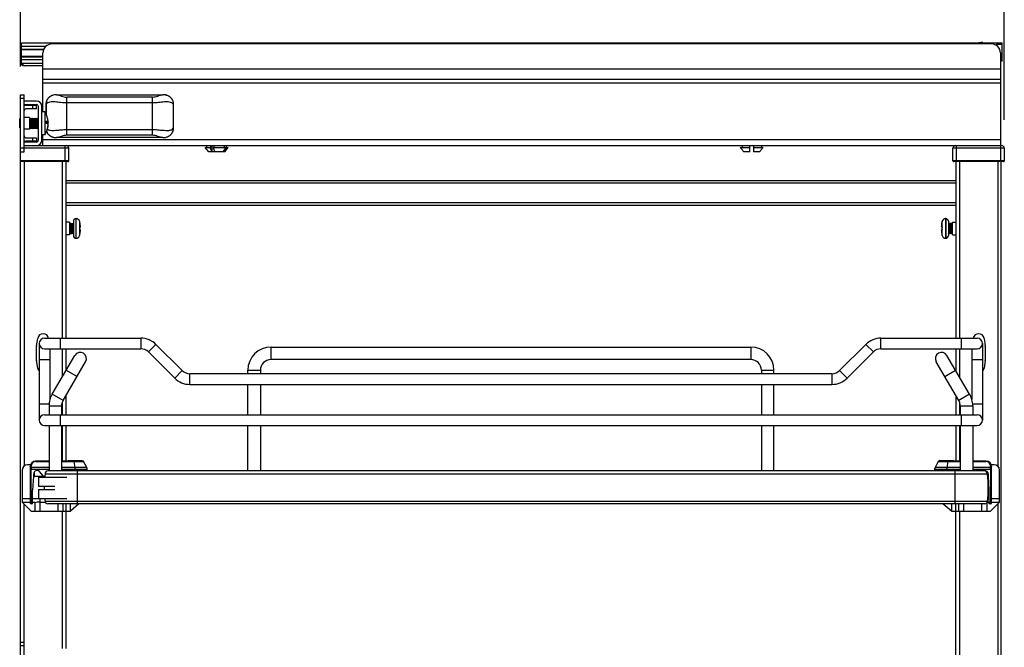
# Model space of a CAD drawing. Units: inches. Extents: x 0 to 17, y 0 to 11.
# Drawn here: x 6.9 to 9.1, y 7.5 to 8.9 of the extents above; entities that cross this region are included whole.
import ezdxf
from ezdxf.enums import TextEntityAlignment as Align

# ---------------------------------------------------------------- set-up
doc = ezdxf.new("R2010")
doc.units = ezdxf.units.IN
doc.header["$LTSCALE"] = 0.935
doc.header["$MEASUREMENT"] = 0
doc.layers.get('0').update_dxf_attribs({"linetype": 'CONTINUOUS'})
doc.styles.get("Standard").update_dxf_attribs({"font": 'BLUPRNT.TTF'})
doc.dimstyles.new('DIMSTYLE_1', dxfattribs={"dimtxt": 0.125, "dimasz": 0.1875, "dimexe": 0.125, "dimexo": 0.0625, "dimgap": 0.0625, "dimtad": 0, "dimtih": 1, "dimtoh": 1, "dimlfac": 10, "dimzin": 4, "dimdsep": 46, "dimtxsty": 'Standard', "dimblk": 'CLOSED', "dimblk1": 'CLOSED', "dimblk2": 'CLOSED', "dimcen": 0.09, "dimadec": 0, "dimazin": 0, "dimtfac": 1, "dimtofl": 0, "dimtmove": 0, "dimatfit": 3, "dimldrblk": 'CLOSED', "dimfxl": 0, "dimtolj": 1, "dimtzin": 4, "dimarcsym": 0})

# ---------------------------------------------------------------- blocks, each defined once
blk = doc.blocks.new('_CLOSED')
at = {"color": 0, "linetype": 'ByBlock'}
for p, q in [((0, 0), (-1, 0.167)), ((-1, 0.167), (-1, -0.167)), ((-1, -0.167), (0, 0)), ((-1, 0), (0, 0))]:
    blk.add_line(p, q, dxfattribs=at)
blk = doc.blocks.new('*D1')
at = {"color": 7, "linetype": 'Continuous'}
for p, q in [((6.9236, 8.8165), (6.9236, 9.5969)), ((9.0956, 8.6984), (9.0956, 9.5969)), ((6.9236, 9.4719), (7.5971, 9.4719)), ((9.0956, 9.4719), (8.4221, 9.4719))]:
    blk.add_line(p, q, dxfattribs=at)
at = {"color": 7, "linetype": 'Continuous', "xscale": 0.1875, "yscale": 0.1875, "zscale": 0.1875, "rotation": 180}
blk.add_blockref('_CLOSED', (6.9236, 9.4719), dxfattribs=at)
at = {"color": 7, "linetype": 'Continuous', "xscale": 0.1875, "yscale": 0.1875, "zscale": 0.1875}
blk.add_blockref('_CLOSED', (9.0956, 9.4719), dxfattribs=at)
at = {"color": 7, "linetype": 'Continuous'}
for s, p, p2 in [('21.72', (7.6596, 9.4094), (8.1596, 9.4094)), ('[', (7.6596, 9.2219), (7.7596, 9.2219)), (']', (8.2596, 9.2219), (8.3596, 9.2219)), ('551,7', (7.7596, 9.2219), (8.2596, 9.2219))]:
    blk.add_text(s, height=0.125, dxfattribs=at).set_placement(p, p2, align=Align.FIT)

msp = doc.modelspace()

# ---------------------------------------------------------------- linework, layer by layer
at = {"color": 7, "linetype": 'Continuous'}
for p, q in [((9.0476, 8.8703), (9.0393, 8.8689)), ((9.0476, 8.8689), (9.0476, 8.8703)), ((6.9238, 8.8256), (6.9238, 8.8571)), ((6.9255, 8.8571), (6.9238, 8.8571)), ((6.9255, 8.8493), (6.9238, 8.8493)), ((6.9255, 8.8241), (6.9255, 8.8689)), ((6.9255, 8.8689), (9.0909, 8.8689)), ((6.9255, 8.8611), (6.9795, 8.8611)), ((6.9255, 8.8551), (6.975, 8.8551)), ((6.9255, 8.8539), (6.9744, 8.8539)), ((9.0675, 8.8662), (6.9927, 8.8662)), ((9.0791, 8.8624), (9.0791, 8.8689)), ((9.0909, 8.865), (9.0791, 8.865)), ((9.0909, 8.8284), (9.0909, 8.8689)), ((6.9255, 8.8391), (6.973, 8.8391)), ((6.9255, 8.8379), (6.973, 8.8379)), ((6.9255, 8.8319), (6.973, 8.8319)), ((6.973, 8.7166), (6.973, 8.8465)), ((9.0872, 8.8465), (9.0872, 8.6418)), ((9.0909, 8.8323), (9.0872, 8.8323)), ((9.0909, 8.8284), (9.0872, 8.8284)), ((6.9255, 8.8241), (6.973, 8.8241)), ((6.9297, 8.818), (6.9297, 8.8242)), ((6.973, 8.8178), (6.9316, 8.8178)), ((9.0872, 8.8109), (6.973, 8.8109)), ((9.0872, 8.7875), (6.973, 8.7875)), ((9.0872, 8.7796), (6.973, 8.7796)), ((6.9236, 8.628), (6.9236, 8.754)), ((6.9236, 8.754), (6.9314, 8.754)), ((6.9314, 8.7461), (6.9236, 8.7461)), ((6.9314, 8.628), (6.9314, 8.754)), ((6.959, 8.7402), (6.9314, 8.7402)), ((6.996, 8.7532), (6.9958, 8.7531)), ((7.002, 8.754), (7.0018, 8.754)), ((7.0032, 8.754), (7.0018, 8.754)), ((7.0031, 8.754), (7.2381, 8.754)), ((7.0261, 8.6646), (7.0261, 8.7489)), ((7.2151, 8.7489), (7.0261, 8.7489)), ((7.2151, 8.6646), (7.2151, 8.7489)), ((7.2393, 8.754), (7.2381, 8.754)), ((7.2393, 8.754), (7.2393, 8.754)), ((7.2423, 8.7538), (7.2406, 8.7539)), ((7.2439, 8.7535), (7.2423, 8.7538)), ((7.2454, 8.7531), (7.2439, 8.7535)), ((7.2469, 8.7527), (7.2454, 8.7531)), ((6.9314, 8.7323), (6.959, 8.7323)), ((6.9354, 8.7308), (6.959, 8.7308)), ((6.959, 8.7229), (6.9354, 8.7229)), ((6.9511, 8.7229), (6.9511, 8.7308)), ((6.959, 8.7229), (6.959, 8.7308)), ((6.9629, 8.7284), (6.9629, 8.6536)), ((6.9708, 8.6536), (6.9708, 8.7284)), ((6.9797, 8.7326), (6.9797, 8.7121)), ((6.9797, 8.7326), (6.9799, 8.7326)), ((6.9799, 8.7326), (6.9799, 8.7118)), ((7.2151, 8.7361), (7.0261, 8.7361)), ((7.2614, 8.6809), (7.2614, 8.7326)), ((7.2615, 8.7326), (7.2614, 8.7326)), ((7.2615, 8.6809), (7.2615, 8.7326)), ((6.9218, 8.6807), (6.9218, 8.7013)), ((6.9218, 8.7013), (6.9236, 8.7013)), ((6.9433, 8.7036), (6.9314, 8.7036)), ((6.9433, 8.7036), (6.9433, 8.6784)), ((6.9433, 8.7018), (6.9441, 8.7014)), ((6.9441, 8.7014), (6.9463, 8.7026)), ((6.9441, 8.6806), (6.9441, 8.7014)), ((6.9463, 8.6794), (6.9463, 8.7026)), ((6.9463, 8.7026), (6.9465, 8.7026)), ((6.9465, 8.6794), (6.9465, 8.7026)), ((6.9465, 8.7026), (6.9487, 8.7014)), ((6.9487, 8.7014), (6.9509, 8.7026)), ((6.9487, 8.6806), (6.9487, 8.7014)), ((6.9509, 8.6794), (6.9509, 8.7026)), ((6.9509, 8.7026), (6.9511, 8.7026)), ((6.9511, 8.6794), (6.9511, 8.7026)), ((6.9511, 8.7026), (6.9534, 8.7014)), ((6.9534, 8.7014), (6.9556, 8.7026)), ((6.9534, 8.6806), (6.9534, 8.7014)), ((6.9556, 8.6794), (6.9556, 8.7026)), ((6.9556, 8.7026), (6.9558, 8.7026)), ((6.9558, 8.6794), (6.9558, 8.7026)), ((6.9558, 8.7026), (6.958, 8.7014)), ((6.958, 8.7014), (6.9603, 8.7026)), ((6.958, 8.6806), (6.958, 8.7014)), ((6.9603, 8.6794), (6.9603, 8.7026)), ((6.9603, 8.7026), (6.9604, 8.7026)), ((6.9604, 8.6794), (6.9604, 8.7026)), ((6.9604, 8.7026), (6.9627, 8.7014)), ((6.9627, 8.7014), (6.9629, 8.7015)), ((6.9627, 8.6806), (6.9627, 8.7014)), ((6.9771, 8.7166), (6.9708, 8.7166)), ((6.9771, 8.7166), (6.9771, 8.6654)), ((6.9835, 8.7017), (6.9836, 8.7015)), ((6.9836, 8.7015), (6.9836, 8.7014)), ((6.9218, 8.6807), (6.9236, 8.6807)), ((6.9433, 8.6784), (6.9314, 8.6784)), ((6.9433, 8.6802), (6.9441, 8.6806)), ((6.9441, 8.6806), (6.9463, 8.6794)), ((6.9463, 8.6794), (6.9465, 8.6794)), ((6.9465, 8.6794), (6.9487, 8.6806)), ((6.9487, 8.6806), (6.9509, 8.6794)), ((6.9509, 8.6794), (6.9511, 8.6794)), ((6.9511, 8.6794), (6.9534, 8.6806)), ((6.9534, 8.6806), (6.9556, 8.6794)), ((6.9556, 8.6794), (6.9558, 8.6794)), ((6.9558, 8.6794), (6.958, 8.6806)), ((6.958, 8.6806), (6.9603, 8.6794)), ((6.9603, 8.6794), (6.9604, 8.6794)), ((6.9604, 8.6794), (6.9627, 8.6806)), ((6.9627, 8.6806), (6.9629, 8.6805)), ((6.9783, 8.6936), (6.9846, 8.6936)), ((6.9783, 8.693), (6.9847, 8.693)), ((6.9836, 8.6806), (6.9835, 8.6809)), ((6.9836, 8.6804), (6.9836, 8.6806)), ((6.9847, 8.6943), (6.9846, 8.6948)), ((6.9846, 8.6943), (6.9847, 8.6943)), ((6.9847, 8.6906), (6.9846, 8.6906)), ((6.9847, 8.6884), (6.9846, 8.6884)), ((6.9847, 8.6877), (6.9846, 8.6877)), ((7.0042, 8.6758), (7.0084, 8.6762)), ((7.0261, 8.6774), (7.2151, 8.6774)), ((7.2615, 8.6809), (7.2614, 8.6809)), ((6.9354, 8.6591), (6.959, 8.6591)), ((6.9511, 8.6512), (6.9511, 8.6591)), ((6.959, 8.6591), (6.959, 8.6512)), ((6.9771, 8.6654), (6.9708, 8.6654)), ((6.973, 8.6418), (6.973, 8.6654)), ((9.0872, 8.6544), (6.973, 8.6544)), ((6.9943, 8.6608), (6.9958, 8.6603)), ((6.9958, 8.6603), (6.9973, 8.66)), ((6.9973, 8.66), (6.999, 8.6597)), ((6.999, 8.6597), (7.0003, 8.6596)), ((7.0019, 8.6595), (7.002, 8.6595)), ((7.002, 8.6595), (7.0031, 8.6595)), ((7.2381, 8.6595), (7.0031, 8.6595)), ((7.2151, 8.6646), (7.0261, 8.6646)), ((7.2381, 8.6595), (7.2394, 8.6595)), ((7.2393, 8.6595), (7.2394, 8.6595)), ((7.2419, 8.6597), (7.2423, 8.6597)), ((6.9232, 8.6063), (6.9232, 8.6418)), ((6.9232, 8.6418), (6.9236, 8.6418)), ((7.0303, 8.6359), (6.9232, 8.6359)), ((6.959, 8.6497), (6.9314, 8.6497)), ((6.9314, 8.6418), (9.0897, 8.6418)), ((6.959, 8.6512), (6.9354, 8.6512)), ((7.0224, 8.6063), (7.0224, 8.6418)), ((7.0303, 8.6083), (7.0303, 8.6359)), ((7.3391, 8.628), (7.3312, 8.6378)), ((7.3312, 8.6378), (7.3435, 8.6378)), ((7.3352, 8.6378), (7.3352, 8.6418)), ((7.3435, 8.6378), (7.3435, 8.6418)), ((7.3462, 8.6418), (7.3462, 8.628)), ((7.3486, 8.6378), (7.3774, 8.6378)), ((7.3505, 8.6418), (7.3505, 8.6378)), ((7.3724, 8.628), (7.3724, 8.6308)), ((7.3739, 8.6378), (7.3739, 8.6418)), ((7.3746, 8.628), (7.3824, 8.6378)), ((7.3775, 8.6418), (7.3775, 8.6378)), ((7.3775, 8.6378), (7.3824, 8.6378)), ((7.3785, 8.6378), (7.3785, 8.6418)), ((8.5127, 8.6378), (8.534, 8.6378)), ((8.5166, 8.6418), (8.5166, 8.6378)), ((8.534, 8.628), (8.534, 8.6418)), ((8.5419, 8.6418), (8.5419, 8.628)), ((8.5419, 8.6378), (8.5632, 8.6378)), ((8.5592, 8.6418), (8.5592, 8.6378)), ((8.9822, 8.6083), (8.9822, 8.6359)), ((9.0956, 8.6359), (8.9822, 8.6359)), ((8.9901, 8.6063), (8.9901, 8.6418)), ((9.0877, 8.6063), (9.0877, 8.6418)), ((9.0956, 8.6359), (9.0956, 8.6083)), ((6.9236, 8.628), (6.9314, 8.628)), ((7.3703, 8.628), (7.3391, 8.628)), ((7.3723, 8.628), (7.3705, 8.628)), ((7.3746, 8.628), (7.3724, 8.628)), ((8.534, 8.628), (8.5207, 8.628)), ((8.5552, 8.628), (8.5419, 8.628)), ((7.0303, 8.6083), (6.9232, 8.6083)), ((7.0283, 8.6063), (6.9232, 8.6063)), ((6.9236, 1.713), (6.9236, 8.6063)), ((6.9314, 8.6063), (6.9314, 7.934)), ((7.0157, 8.6063), (7.0157, 8.2166)), ((7.0236, 8.6063), (7.0236, 8.2166)), ((9.0956, 8.6083), (8.9822, 8.6083)), ((9.0936, 8.6063), (8.9842, 8.6063)), ((8.9889, 8.6063), (8.9889, 8.2166)), ((8.9968, 8.6063), (8.9968, 8.2166)), ((9.081, 8.6063), (9.081, 7.9341)), ((9.0889, 1.8936), (9.0889, 8.6063)), ((7.0236, 8.565), (8.9889, 8.565)), ((8.9889, 8.5591), (7.0236, 8.5591)), ((7.0236, 8.5158), (8.9889, 8.5158)), ((7.0236, 8.5099), (8.9889, 8.5099)), ((7.0462, 8.4371), (7.0462, 8.4804)), ((7.0462, 8.4804), (7.0464, 8.4804)), ((7.0464, 8.4371), (7.0464, 8.4804)), ((8.9661, 8.4804), (8.9661, 8.4371)), ((8.9662, 8.4804), (8.9661, 8.4804)), ((8.9662, 8.4804), (8.9662, 8.4371)), ((7.0314, 8.4725), (7.0236, 8.4725)), ((7.0314, 8.4725), (7.0314, 8.445)), ((7.0322, 8.4688), (7.0332, 8.4705)), ((7.0322, 8.4487), (7.0322, 8.4688)), ((7.0332, 8.4469), (7.0332, 8.4705)), ((7.0332, 8.4705), (7.0342, 8.4688)), ((7.0342, 8.4688), (7.0352, 8.4705)), ((7.0342, 8.4487), (7.0342, 8.4688)), ((7.0352, 8.4469), (7.0352, 8.4705)), ((7.0352, 8.4705), (7.0362, 8.4688)), ((7.0362, 8.4688), (7.0373, 8.4705)), ((7.0362, 8.4487), (7.0362, 8.4688)), ((7.0373, 8.4469), (7.0373, 8.4705)), ((7.0373, 8.4705), (7.0383, 8.4688)), ((7.0383, 8.4688), (7.0393, 8.4705)), ((7.0383, 8.4487), (7.0383, 8.4688)), ((7.0393, 8.4469), (7.0393, 8.4705)), ((7.0393, 8.4705), (7.0403, 8.4688)), ((7.0403, 8.4745), (7.0403, 8.443)), ((7.054, 8.4745), (7.054, 8.4429)), ((7.0545, 8.4726), (7.0544, 8.4726)), ((7.0545, 8.4615), (7.0559, 8.4618)), ((8.9566, 8.4618), (8.958, 8.4615)), ((8.958, 8.4722), (8.9579, 8.4722)), ((8.9585, 8.4429), (8.9585, 8.4745)), ((8.9722, 8.4745), (8.9722, 8.443)), ((8.9732, 8.4705), (8.9722, 8.4688)), ((8.9732, 8.4705), (8.9732, 8.4469)), ((8.9742, 8.4688), (8.9732, 8.4705)), ((8.9752, 8.4705), (8.9742, 8.4688)), ((8.9742, 8.4688), (8.9742, 8.4487)), ((8.9752, 8.4705), (8.9752, 8.4469)), ((8.9762, 8.4688), (8.9752, 8.4705)), ((8.9773, 8.4705), (8.9762, 8.4688)), ((8.9762, 8.4688), (8.9762, 8.4487)), ((8.9773, 8.4705), (8.9773, 8.4469)), ((8.9783, 8.4688), (8.9773, 8.4705)), ((8.9793, 8.4705), (8.9783, 8.4688)), ((8.9783, 8.4688), (8.9783, 8.4487)), ((8.9793, 8.4705), (8.9793, 8.4469)), ((8.9803, 8.4688), (8.9793, 8.4705)), ((8.9803, 8.4688), (8.9803, 8.4487)), ((8.981, 8.445), (8.981, 8.4725)), ((8.981, 8.4725), (8.9889, 8.4725)), ((7.0314, 8.4449), (7.0236, 8.4449)), ((7.0322, 8.4487), (7.0332, 8.4469)), ((7.0332, 8.4469), (7.0342, 8.4487)), ((7.0342, 8.4487), (7.0352, 8.4469)), ((7.0352, 8.4469), (7.0362, 8.4487)), ((7.0362, 8.4487), (7.0373, 8.4469)), ((7.0373, 8.4469), (7.0383, 8.4487)), ((7.0383, 8.4487), (7.0393, 8.4469)), ((7.0393, 8.4469), (7.0403, 8.4487)), ((7.0462, 8.4371), (7.0464, 8.4371)), ((7.0559, 8.4556), (7.0545, 8.4559)), ((7.0545, 8.4452), (7.0546, 8.4452)), ((8.958, 8.4559), (8.9566, 8.4556)), ((8.958, 8.4449), (8.958, 8.4449)), ((8.9662, 8.4371), (8.9661, 8.4371)), ((8.9732, 8.4469), (8.9722, 8.4487)), ((8.9742, 8.4487), (8.9732, 8.4469)), ((8.9752, 8.4469), (8.9742, 8.4487)), ((8.9762, 8.4487), (8.9752, 8.4469)), ((8.9773, 8.4469), (8.9762, 8.4487)), ((8.9783, 8.4487), (8.9773, 8.4469)), ((8.9793, 8.4469), (8.9783, 8.4487)), ((8.9803, 8.4487), (8.9793, 8.4469)), ((8.981, 8.4449), (8.9889, 8.4449)), ((6.9588, 8.168), (6.9588, 8.1983)), ((6.9589, 8.1995), (6.9615, 8.2161)), ((6.9649, 8.2048), (6.9649, 8.0355)), ((6.9767, 8.2166), (7.1893, 8.2166)), ((7.0122, 8.193), (7.0122, 8.2166)), ((7.1893, 8.2166), (7.1893, 8.193)), ((7.206, 8.186), (7.2227, 8.2027)), ((7.2807, 8.1448), (7.2227, 8.2027)), ((7.4767, 8.1693), (7.4767, 8.1969)), ((7.4767, 8.1969), (8.5358, 8.1969)), ((8.5358, 8.1969), (8.5358, 8.1693)), ((8.7898, 8.2027), (8.7318, 8.1448)), ((8.7898, 8.2027), (8.8065, 8.186)), ((8.8232, 8.193), (8.8232, 8.2166)), ((8.8232, 8.2166), (9.0358, 8.2166)), ((9.0004, 8.2166), (9.0004, 8.193)), ((9.0476, 8.2048), (9.0476, 8.0355)), ((9.051, 8.2161), (9.0536, 8.1995)), ((9.0537, 8.1983), (9.0537, 8.168)), ((6.9767, 8.193), (7.1893, 8.193)), ((6.9886, 8.193), (6.9886, 8.081)), ((6.9936, 8.0928), (7.0436, 8.1783)), ((7.0157, 8.193), (7.0157, 8.1306)), ((7.0236, 8.193), (7.0236, 8.1441)), ((7.206, 8.186), (7.264, 8.1281)), ((8.7485, 8.1281), (8.8065, 8.186)), ((8.8232, 8.193), (9.0358, 8.193)), ((9.0189, 8.0928), (8.9689, 8.1783)), ((8.9889, 8.193), (8.9889, 8.1441)), ((8.9968, 8.193), (8.9968, 8.1307)), ((9.024, 8.193), (9.024, 8.081)), ((6.9615, 8.1501), (6.9589, 8.1668)), ((6.9649, 8.1693), (6.9886, 8.1693)), ((7.0174, 8.0789), (7.0674, 8.1643)), ((8.5358, 8.1693), (7.4767, 8.1693)), ((8.9952, 8.0789), (8.9452, 8.1643)), ((9.024, 8.1693), (9.0476, 8.1693)), ((9.0536, 8.1668), (9.051, 8.1501)), ((7.0247, 8.146), (7.0485, 8.1321)), ((7.2807, 8.1448), (7.264, 8.1281)), ((7.2974, 8.1142), (7.2974, 8.1379)), ((8.7151, 8.1379), (7.2974, 8.1379)), ((7.4256, 8.1379), (7.4256, 8.1457)), ((7.4256, 8.1457), (7.4531, 8.1457)), ((7.4531, 8.1457), (7.4531, 8.1379)), ((8.5594, 8.1457), (8.5594, 8.1379)), ((8.5594, 8.1457), (8.587, 8.1457)), ((8.587, 8.1379), (8.587, 8.1457)), ((8.7151, 8.1379), (8.7151, 8.1142)), ((8.7485, 8.1281), (8.7318, 8.1448)), ((8.9641, 8.1321), (8.9878, 8.146)), ((7.2974, 8.1142), (8.7151, 8.1142)), ((7.4256, 8.0473), (7.4256, 8.1142)), ((7.4531, 8.1142), (7.4531, 8.0473)), ((8.5594, 8.1142), (8.5594, 8.0473)), ((8.587, 8.0473), (8.587, 8.1142)), ((7.0174, 8.0789), (6.9936, 8.0928)), ((7.0236, 8.0895), (7.0236, 8.0473)), ((8.9889, 8.0896), (8.9889, 8.0473)), ((9.0189, 8.0928), (8.9952, 8.0789)), ((6.9868, 8.0709), (6.9649, 8.0709)), ((6.9866, 8.067), (6.9866, 8.0473)), ((6.9866, 8.067), (7.0141, 8.067)), ((7.0141, 8.067), (7.0141, 8.0473)), ((7.0157, 8.0754), (7.0157, 8.0473)), ((8.9968, 8.0755), (8.9968, 8.0473)), ((8.9984, 8.067), (8.9984, 8.0473)), ((8.9984, 8.067), (9.026, 8.067)), ((9.0476, 8.0709), (9.0258, 8.0709)), ((9.026, 8.067), (9.026, 8.0473)), ((6.9767, 8.0473), (9.0358, 8.0473)), ((7.0122, 8.0237), (7.0122, 8.0473)), ((9.0004, 8.0473), (9.0004, 8.0237)), ((6.9767, 8.0237), (9.0358, 8.0237)), ((6.9866, 8.0237), (6.9866, 7.9232)), ((7.0141, 8.0237), (7.0141, 7.9232)), ((7.0157, 8.0237), (7.0157, 7.9449)), ((7.0236, 8.0237), (7.0236, 7.9449)), ((7.4256, 7.9232), (7.4256, 8.0237)), ((7.4531, 8.0237), (7.4531, 7.9232)), ((8.5594, 8.0237), (8.5594, 7.9232)), ((8.587, 7.9232), (8.587, 8.0237)), ((8.9889, 8.0237), (8.9889, 7.9449)), ((8.9968, 8.0237), (8.9968, 7.9449)), ((8.9984, 8.0237), (8.9984, 7.9232)), ((9.026, 8.0237), (9.026, 7.9232)), ((6.9393, 7.9371), (6.9455, 7.9371)), ((6.9866, 7.9449), (6.9567, 7.9449)), ((6.9572, 7.9439), (6.9866, 7.9439)), ((7.0613, 7.9449), (7.0141, 7.9449)), ((7.0141, 7.9439), (7.063, 7.9439)), ((7.0291, 7.9449), (7.0291, 7.9457)), ((7.0598, 7.9457), (7.0291, 7.9457)), ((7.0295, 7.9461), (7.0594, 7.9461)), ((7.0411, 7.9439), (7.0432, 7.9309)), ((7.0598, 7.9457), (7.0598, 7.9449)), ((7.0699, 7.9309), (7.063, 7.9439)), ((8.9495, 7.9439), (8.9426, 7.9309)), ((8.9495, 7.9439), (8.9984, 7.9439)), ((8.9984, 7.9449), (8.9513, 7.9449)), ((8.9527, 7.9457), (8.9527, 7.9449)), ((8.9527, 7.9457), (8.9834, 7.9457)), ((8.9531, 7.9461), (8.983, 7.9461)), ((8.9693, 7.9309), (8.9714, 7.9439)), ((8.9834, 7.9449), (8.9834, 7.9457)), ((9.0559, 7.9449), (9.026, 7.9449)), ((9.026, 7.9439), (9.0553, 7.9439)), ((9.067, 7.9371), (9.0732, 7.9371)), ((6.9275, 7.9252), (6.9275, 7.8544)), ((6.9449, 7.9331), (6.9449, 7.8524)), ((6.9449, 7.9272), (6.9866, 7.9272)), ((6.9474, 7.9309), (6.9474, 7.934)), ((6.9866, 7.9309), (6.9474, 7.9309)), ((6.9474, 7.9309), (6.9474, 7.9272)), ((6.9474, 7.8544), (6.9474, 7.9272)), ((6.9519, 7.9159), (6.9519, 7.9115)), ((6.9539, 7.9211), (6.9539, 7.9115)), ((6.9742, 7.9115), (6.9657, 7.9222)), ((6.9778, 7.9165), (6.9778, 7.916)), ((6.9778, 7.9165), (9.0584, 7.9165)), ((9.0584, 7.916), (6.9778, 7.916)), ((9.0517, 7.9232), (6.9845, 7.9232)), ((7.0699, 7.9309), (7.0141, 7.9309)), ((7.0141, 7.9272), (7.0708, 7.9272)), ((7.0432, 7.9309), (7.0435, 7.9272)), ((7.0435, 7.9272), (7.0435, 7.9232)), ((7.0496, 7.8507), (7.0496, 7.9232)), ((7.0708, 7.9232), (7.0708, 7.9272)), ((8.9417, 7.9272), (8.9417, 7.9232)), ((8.9417, 7.9272), (8.9984, 7.9272)), ((8.9984, 7.9309), (8.9426, 7.9309)), ((8.969, 7.9272), (8.9693, 7.9309)), ((8.969, 7.9232), (8.969, 7.9272)), ((8.9866, 7.9232), (8.9866, 7.8507)), ((9.0652, 7.9309), (9.026, 7.9309)), ((9.026, 7.9272), (9.0677, 7.9272)), ((9.0584, 7.916), (9.0584, 7.9165)), ((9.0586, 7.9136), (9.0586, 7.9211)), ((9.0606, 7.9115), (9.0606, 7.9159)), ((9.0651, 7.9272), (9.0652, 7.9309)), ((9.0651, 7.9272), (9.0651, 7.8544)), ((9.0652, 7.934), (9.0652, 7.9309)), ((9.0677, 7.8524), (9.0677, 7.9331)), ((9.085, 7.8544), (9.085, 7.9252)), ((6.9519, 7.9115), (6.9504, 7.881)), ((6.9519, 7.9115), (6.9773, 7.9115)), ((6.963, 7.9095), (6.963, 7.8898)), ((6.963, 7.9095), (7.026, 7.9095)), ((9.0589, 7.9115), (9.0606, 7.9115)), ((9.0622, 7.881), (9.0606, 7.9115)), ((6.9504, 7.8504), (6.9504, 7.881)), ((6.963, 7.8898), (6.9993, 7.8898)), ((6.963, 7.8819), (6.963, 7.8623)), ((6.963, 7.8819), (6.9993, 7.8819)), ((9.0622, 7.8504), (9.0622, 7.881)), ((6.9275, 7.8623), (6.9449, 7.8623)), ((6.9275, 7.8544), (6.9472, 7.8347)), ((6.9275, 7.8544), (6.9551, 7.8544)), ((6.9314, 6.7529), (6.9314, 7.8505)), ((6.9504, 7.8504), (6.9468, 7.8504)), ((6.9504, 7.8623), (7.026, 7.8623)), ((6.9551, 7.8544), (6.9551, 7.8347)), ((6.9661, 7.8544), (6.9669, 7.8544)), ((6.9669, 7.8347), (6.9669, 7.8623)), ((6.9669, 7.8544), (6.9782, 7.8544)), ((9.0584, 7.8558), (6.9778, 7.8558)), ((9.0525, 7.8507), (6.9836, 7.8507)), ((7.0063, 7.8507), (7.0063, 7.8347)), ((7.0181, 7.8347), (7.0181, 7.8507)), ((7.0236, 7.8507), (7.0236, 7.5308)), ((7.0524, 7.8507), (7.0338, 7.8347)), ((7.0338, 7.8347), (7.0338, 7.8507)), ((8.9787, 7.8347), (8.9601, 7.8507)), ((8.9787, 7.8507), (8.9787, 7.8347)), ((8.9889, 7.0355), (8.9889, 7.8507)), ((8.9945, 7.8507), (8.9945, 7.8347)), ((9.0063, 7.8347), (9.0063, 7.8507)), ((9.0456, 7.8507), (9.0456, 7.8347)), ((9.0575, 7.8347), (9.0575, 7.8534)), ((9.058, 7.8544), (9.085, 7.8544)), ((9.0591, 7.8623), (9.0622, 7.8623)), ((9.0657, 7.8504), (9.0622, 7.8504)), ((9.0653, 7.8347), (9.085, 7.8544)), ((9.0677, 7.8623), (9.085, 7.8623)), ((9.081, 7.8504), (9.081, 6.753)), ((6.9472, 7.8347), (7.0338, 7.8347)), ((7.0157, 7.8347), (7.0157, 7.5308)), ((8.9787, 7.8347), (9.0653, 7.8347)), ((8.9968, 7.8347), (8.9968, 7.0355)), ((6.9314, 7.5445), (6.9236, 7.5445)), ((6.9314, 7.5367), (6.9236, 7.5367))]:
    msp.add_line(p, q, dxfattribs=at)
for points in [[(6.9958, 8.7531), (6.9944, 8.7527), (6.993, 8.7522), (6.9916, 8.7516), (6.9903, 8.751), (6.9891, 8.7502), (6.988, 8.7494), (6.9869, 8.7486), (6.9859, 8.7476), (6.9849, 8.7467), (6.984, 8.7456), (6.9832, 8.7445), (6.9825, 8.7434), (6.9818, 8.7421), (6.9813, 8.7409), (6.9808, 8.7396), (6.9804, 8.7382), (6.9801, 8.7367), (6.9798, 8.7353), (6.9797, 8.7337), (6.9797, 8.7326)], [(7.2615, 8.7326), (7.2615, 8.7337), (7.2614, 8.7353), (7.2612, 8.7368), (7.2608, 8.7383), (7.2604, 8.7397), (7.2599, 8.741), (7.2593, 8.7423), (7.2587, 8.7435), (7.2579, 8.7446), (7.2571, 8.7457), (7.2562, 8.7468), (7.2553, 8.7477), (7.2543, 8.7486), (7.2532, 8.7495), (7.2521, 8.7503), (7.2509, 8.751), (7.2496, 8.7516), (7.2483, 8.7522), (7.2469, 8.7527)], [(7.2423, 8.6597), (7.2439, 8.66), (7.2454, 8.6603), (7.2469, 8.6608), (7.2483, 8.6613), (7.2496, 8.6619), (7.2509, 8.6625), (7.2521, 8.6632), (7.2532, 8.664), (7.2543, 8.6649), (7.2553, 8.6658), (7.2562, 8.6667), (7.2571, 8.6678), (7.2579, 8.6689), (7.2587, 8.67), (7.2593, 8.6712), (7.2599, 8.6725), (7.2604, 8.6738), (7.2608, 8.6752), (7.2612, 8.6766), (7.2614, 8.6782), (7.2615, 8.6797), (7.2615, 8.6809)], [(6.9811, 8.673), (6.9813, 8.6726), (6.9818, 8.6713), (6.9825, 8.6701), (6.9832, 8.669), (6.984, 8.6679), (6.9849, 8.6668), (6.9858, 8.6659), (6.9869, 8.6649), (6.9879, 8.6641), (6.9891, 8.6633), (6.9903, 8.6626), (6.9916, 8.6619), (6.9929, 8.6613), (6.9943, 8.6608)]]:
    msp.add_lwpolyline(points, dxfattribs=at)
for centre, radius, start, end in [((6.9927, 8.8465), 0.0197, 90, 180), ((9.0675, 8.8465), 0.0197, 0, 90), ((6.9316, 8.8256), 0.00787, 180, 270), ((6.959, 8.7284), 0.0118, 0, 90), ((7.0023, 8.7287), 0.0253, 105.5855, 106.8437), ((7.0024, 8.7284), 0.0256, 104.4628, 105.5858), ((7.2385, 8.725), 0.029, 85.7434, 88.3599), ((7.2385, 8.726), 0.028, 82.4545, 85.748), ((7.2386, 8.7266), 0.0274, 82.1784, 82.4429), ((7.2387, 8.7272), 0.0268, 79.0375, 82.1892), ((7.2388, 8.7279), 0.0261, 78.4527, 79.0263), ((7.2389, 8.7284), 0.0255, 75.9284, 78.4596), ((7.2391, 8.7291), 0.0248, 74.3772, 75.9235), ((7.2392, 8.7296), 0.0243, 72.9595, 74.3767), ((6.9354, 8.7189), 0.0118, 90, 109.4712), ((6.9354, 8.7189), 0.00394, 90, 180), ((6.959, 8.7284), 0.00394, 0, 90), ((6.9787, 8.7225), 0.00787, 136.5316, 180), ((6.9879, 8.7276), 0.00949, 143.5264, 148.0407), ((7.0043, 8.733), 0.0245, 179.348, 180.7833), ((7.2533, 8.7276), 0.00945, 31.9914, 36.4467), ((7.2357, 8.733), 0.0257, 359.2157, 0.5949), ((6.9382, 8.691), 0.0465, 13.2724, 33.3695), ((6.9383, 8.691), 0.0465, 32.0125, 33.3717), ((6.9389, 8.694), 0.0395, 356.6487, 3.3513), ((6.939, 8.6913), 0.0458, 12.7819, 13.1218), ((6.9382, 8.691), 0.0465, 12.5655, 12.9769), ((6.9389, 8.6913), 0.0458, 2.9031, 12.7738), ((6.9382, 8.691), 0.0466, 4.7166, 12.5603), ((6.9552, 8.6924), 0.0295, 4.7164, 8.7859), ((6.9382, 8.691), 0.0465, 326.6305, 346.8894), ((6.9389, 8.6913), 0.0458, 346.8855, 356.3602), ((6.9389, 8.6907), 0.0458, 347.6037, 357.098), ((6.9389, 8.6907), 0.0458, 347.2181, 347.5964), ((6.9382, 8.691), 0.0465, 346.9946, 347.3439), ((6.9382, 8.691), 0.0466, 347.4415, 355.2826), ((6.9671, 8.6929), 0.0176, 348.61, 353.8535), ((6.9553, 8.6896), 0.0294, 3.6171, 6.299), ((6.9553, 8.6924), 0.0294, 353.6986, 356.3829), ((6.9673, 8.6892), 0.0174, 352.0194, 355.2886), ((6.939, 8.6907), 0.0457, 2.8929, 3.6283), ((6.9674, 8.6928), 0.0173, 353.8666, 355.2922), ((6.9674, 8.6891), 0.0173, 4.7078, 6.1334), ((6.939, 8.6913), 0.0457, 356.3691, 357.1071), ((7.3023, 9.3433), 0.6707, 264.0597, 264.4175), ((7.2533, 8.6859), 0.00949, 323.5017, 328.0085), ((6.9354, 8.663), 0.00394, 180, 270), ((6.9354, 8.663), 0.0118, 250.5288, 270), ((6.959, 8.6536), 0.0118, 270, 360), ((6.959, 8.6536), 0.00394, 270, 360), ((6.9787, 8.6595), 0.00787, 199.9868, 221.8799), ((7.002, 8.6839), 0.0243, 253.3763, 253.9152), ((7.0021, 8.6844), 0.0249, 253.9228, 256.5084), ((7.0023, 8.6851), 0.0255, 256.5025, 257.736), ((7.0024, 8.6856), 0.0261, 257.7387, 259.6812), ((7.0025, 8.6863), 0.0268, 259.6805, 261.4525), ((7.0026, 8.6869), 0.0274, 261.4514, 262.915), ((7.0027, 8.6875), 0.028, 262.9174, 265.0459), ((7.0027, 8.6881), 0.0286, 265.0427, 266.2526), ((7.0028, 8.6886), 0.0291, 266.2552, 268.3616), ((7.2385, 8.6886), 0.0292, 271.886, 273.0166), ((7.2385, 8.6883), 0.0288, 273.0168, 274.0186), ((7.2385, 8.688), 0.0286, 274.0193, 274.581), ((7.2385, 8.6875), 0.028, 274.5753, 276.978), ((7.2386, 8.6868), 0.0273, 276.9807, 278.783), ((7.2387, 8.6863), 0.0268, 278.7855, 279.7848), ((7.0244, 8.6359), 0.00591, 0, 90), ((9.5753, 9.4735), 2.3849, 200.5124, 200.7651), ((9.5823, 9.4735), 2.3849, 200.5124, 200.7651), ((6.2994, 9.4069), 1.3243, 323.9719, 324.1213), ((5.4872, 9.9939), 2.3264, 324.1301, 324.344), ((5.8253, 9.7531), 1.9142, 324.0012, 324.3645), ((10.0213, 9.8578), 1.9402, 218.96, 219.3348), ((7.2654, 9.6855), 1.6679, 320.6532, 320.8749), ((6.7483, 10.1065), 2.3347, 320.8677, 321.0207), ((8.9881, 8.6359), 0.00591, 90, 180), ((9.0897, 8.6359), 0.00591, 0, 90), ((7.0283, 8.6083), 0.00197, 270, 360), ((8.9842, 8.6083), 0.00197, 180, 270), ((9.0936, 8.6083), 0.00197, 270, 360), ((7.0462, 8.4745), 0.00591, 90, 180), ((7.0464, 8.4725), 0.00787, 14.8851, 90), ((8.9661, 8.4725), 0.00787, 90, 165.1149), ((8.9662, 8.4745), 0.00591, 0, 90), ((6.9946, 8.4587), 0.0615, 13.0183, 14.8851), ((6.994, 8.4587), 0.0621, 2.8661, 12.9048), ((6.9921, 8.4587), 0.0624, 357.3977, 2.6023), ((9.0184, 8.4587), 0.062, 168.5117, 177.1428), ((9.0183, 8.4587), 0.0619, 167.4254, 168.5067), ((9.0179, 8.4587), 0.0615, 165.1149, 167.3265), ((9.0204, 8.4587), 0.0624, 177.3977, 182.6023), ((7.0462, 8.443), 0.00591, 180, 270), ((7.0464, 8.4449), 0.00787, 270, 345.1149), ((6.9946, 8.4587), 0.0615, 345.1149, 347.3265), ((6.9942, 8.4587), 0.0619, 347.4254, 348.5067), ((6.994, 8.4587), 0.062, 348.5117, 357.1428), ((9.0185, 8.4587), 0.0621, 182.8661, 192.9048), ((9.0179, 8.4587), 0.0615, 193.0183, 194.8851), ((8.9661, 8.4449), 0.00787, 194.8851, 270), ((8.9662, 8.443), 0.00591, 270, 0), ((6.9736, 8.2142), 0.0122, 8.9191, 171.0809), ((9.0389, 8.2142), 0.0122, 8.9191, 171.0809), ((6.9667, 8.1983), 0.00788, 171.0849, 179.996), ((6.9767, 8.2048), 0.0118, 90, 270), ((7.1893, 8.1693), 0.0472, 45, 90), ((7.4767, 8.1457), 0.0512, 90, 180), ((8.5358, 8.1457), 0.0512, 0, 90), ((8.8232, 8.1693), 0.0472, 90, 135), ((9.0358, 8.2048), 0.0118, 270, 90), ((9.0458, 8.1983), 0.00788, 0.004, 8.9151), ((7.0555, 8.1713), 0.0138, 329.6651, 149.6651), ((7.1893, 8.1693), 0.0236, 45, 90), ((8.8232, 8.1693), 0.0236, 90, 135), ((8.9571, 8.1713), 0.0138, 30.3349, 210.3349), ((6.9667, 8.168), 0.00788, 180.004, 188.9151), ((7.4767, 8.1457), 0.0236, 90, 180), ((8.5358, 8.1457), 0.0236, 0, 90), ((9.0458, 8.168), 0.00788, 351.0849, 359.996), ((6.9736, 8.152), 0.0122, 188.9191, 224.8758), ((7.2974, 8.1615), 0.0236, 225, 270), ((8.7151, 8.1615), 0.0236, 270, 315), ((9.0389, 8.152), 0.0122, 315.4571, 351.0809), ((7.2974, 8.1615), 0.0472, 225, 270), ((8.7151, 8.1615), 0.0472, 270, 315), ((7.0378, 8.067), 0.0512, 149.6651, 180), ((8.9748, 8.067), 0.0512, 0, 30.3349), ((7.0378, 8.067), 0.0236, 149.6651, 180), ((8.9748, 8.067), 0.0236, 0, 30.3349), ((6.9767, 8.0355), 0.0118, 90, 270), ((9.0358, 8.0355), 0.0118, 270, 90), ((6.9393, 7.9252), 0.0118, 90, 180), ((6.9567, 7.9331), 0.0118, 90, 180), ((6.9572, 7.934), 0.00984, 90, 180), ((7.0295, 7.9457), 0.000394, 90, 180), ((7.0594, 7.9457), 0.000394, 360, 90), ((7.0613, 7.943), 0.00197, 28, 90), ((8.9513, 7.943), 0.00197, 90, 152), ((8.9531, 7.9457), 0.000394, 90, 180), ((8.983, 7.9457), 0.000394, 360, 90), ((9.0553, 7.934), 0.00984, 0, 90), ((9.0559, 7.9331), 0.0118, 0, 90), ((9.0732, 7.9252), 0.0118, 0, 90), ((6.9609, 7.9155), 0.00893, 89.2927, 177.4928), ((6.9611, 7.9185), 0.00591, 38.3247, 90.8566), ((7.224, 7.8859), 0.248, 173.0254, 174.535), ((6.9845, 7.9165), 0.00669, 90, 180), ((7.063, 7.9272), 0.00787, 360, 28), ((8.9496, 7.9272), 0.00787, 152, 180), ((9.0515, 7.9185), 0.00591, 89.1434, 127.8483), ((9.0517, 7.9155), 0.00893, 2.5072, 90.7073), ((9.0517, 7.9165), 0.00669, 0, 90), ((8.8122, 7.8859), 0.248, 353.0254, 6.9746), ((7.224, 7.8859), 0.248, 179.0905, 180.9095), ((6.9468, 7.8524), 0.00197, 180.0014, 270.0007), ((7.224, 7.8859), 0.248, 185.465, 186.9746), ((6.9836, 7.8566), 0.00591, 188.4338, 270), ((9.0525, 7.8566), 0.00591, 270, 351.5662), ((9.0657, 7.8524), 0.00197, 269.9993, 359.9986)]:
    msp.add_arc(centre, radius, start, end, dxfattribs=at)
for centre, start_param, end_param in [((6.9669, 7.8153), 1.589431, 1.834234), ((9.0456, 7.8153), 1.307359, 1.311919)]:
    msp.add_ellipse(centre, major_axis=(0.0454, 0), ratio=0.862366, start_param=start_param, end_param=end_param, dxfattribs=at)
for points, knots in [([(6.9949, 8.7529), (6.9928, 8.7522), (6.9887, 8.7504), (6.9838, 8.7458), (6.9806, 8.7399), (6.9799, 8.7354), (6.9799, 8.7332)], [0, 0, 0, 0, 0.250039, 0.501143, 0.751505, 1, 1, 1, 1]), ([(7.0032, 8.754), (7.005, 8.754), (7.0087, 8.7532), (7.0142, 8.7512), (7.02, 8.7494), (7.0241, 8.7489), (7.0261, 8.7489)], [0, 0, 0, 0, 0.230126, 0.482273, 0.742196, 1, 1, 1, 1]), ([(7.2151, 8.7489), (7.2171, 8.7489), (7.2212, 8.7495), (7.227, 8.7512), (7.2325, 8.7532), (7.2363, 8.754), (7.2381, 8.754)], [0, 0, 0, 0, 0.257482, 0.518064, 0.770592, 1, 1, 1, 1]), ([(7.2614, 8.7332), (7.2613, 8.7354), (7.2607, 8.7398), (7.2575, 8.7458), (7.2525, 8.7503), (7.2485, 8.7522), (7.2464, 8.7529)], [0, 0, 0, 0, 0.248315, 0.498855, 0.749451, 1, 1, 1, 1]), ([(7.0261, 8.7361), (7.0216, 8.7361), (7.015, 8.7366), (7.0063, 8.7375), (7.0001, 8.7381), (6.9942, 8.7384), (6.9888, 8.738), (6.9838, 8.7366), (6.9812, 8.7345), (6.9803, 8.7332)], [0, 0, 0, 0, 0.284758, 0.422223, 0.554595, 0.679715, 0.795458, 0.901135, 1, 1, 1, 1]), ([(7.2609, 8.7332), (7.26, 8.7345), (7.2574, 8.7366), (7.2525, 8.738), (7.247, 8.7384), (7.2411, 8.7381), (7.2349, 8.7375), (7.2262, 8.7366), (7.2196, 8.7361), (7.2151, 8.7361)], [0, 0, 0, 0, 0.098838, 0.204611, 0.320607, 0.445498, 0.577663, 0.715517, 1, 1, 1, 1]), ([(6.9783, 8.6963), (6.9791, 8.6961), (6.9806, 8.6957), (6.9826, 8.6951), (6.9839, 8.6945), (6.9845, 8.6939), (6.9847, 8.6936)], [0, 0, 0, 0, 0.372027, 0.661213, 0.867493, 1, 1, 1, 1]), ([(6.9847, 8.689), (6.9845, 8.6893), (6.9839, 8.6898), (6.9826, 8.6905), (6.9806, 8.6911), (6.9791, 8.6915), (6.9783, 8.6917)], [0, 0, 0, 0, 0.132507, 0.338787, 0.627973, 1, 1, 1, 1]), ([(6.9847, 8.693), (6.9846, 8.6928), (6.9842, 8.6924), (6.9834, 8.6919), (6.9823, 8.6914), (6.9815, 8.6911), (6.981, 8.691)], [0, 0, 0, 0, 0.150615, 0.361731, 0.643904, 1, 1, 1, 1]), ([(6.9829, 8.6778), (6.9856, 8.676), (6.9911, 8.6751), (6.9983, 8.6753), (7.0022, 8.6756), (7.0042, 8.6758)], [0, 0, 0, 0, 0.45967, 0.72176, 1, 1, 1, 1]), ([(7.0084, 8.6762), (7.0098, 8.6763), (7.0157, 8.6769), (7.0217, 8.6774), (7.0261, 8.6774)], [0, 0, 0, 0, 0.245288, 1, 1, 1, 1]), ([(7.2151, 8.6774), (7.2166, 8.6774), (7.2225, 8.6772), (7.2284, 8.6767), (7.2328, 8.6762)], [0, 0, 0, 0, 0.253808, 1, 1, 1, 1]), ([(7.237, 8.6758), (7.2394, 8.6756), (7.244, 8.6752), (7.2496, 8.6752), (7.2538, 8.6759), (7.2575, 8.677), (7.2599, 8.6788), (7.2609, 8.6802)], [0, 0, 0, 0, 0.283877, 0.5461, 0.668063, 0.783508, 1, 1, 1, 1]), ([(7.2432, 8.6599), (7.2457, 8.6603), (7.2506, 8.6619), (7.2557, 8.6658), (7.2587, 8.6699), (7.2603, 8.6734), (7.2612, 8.6771), (7.2614, 8.6796), (7.2614, 8.6809)], [0, 0, 0, 0, 0.249257, 0.499333, 0.62508, 0.75078, 0.87587, 1, 1, 1, 1]), ([(6.9812, 8.6731), (6.9823, 8.6701), (6.9861, 8.6646), (6.992, 8.6615), (6.995, 8.6606)], [0, 0, 0, 0, 0.499988, 1, 1, 1, 1]), ([(7.0261, 8.6646), (7.0241, 8.6646), (7.02, 8.664), (7.0142, 8.6622), (7.0087, 8.6603), (7.0049, 8.6595), (7.0031, 8.6595)], [0, 0, 0, 0, 0.257472, 0.518046, 0.770582, 1, 1, 1, 1]), ([(7.2381, 8.6595), (7.2362, 8.6595), (7.2325, 8.6603), (7.227, 8.6622), (7.2212, 8.6641), (7.2171, 8.6646), (7.2151, 8.6646)], [0, 0, 0, 0, 0.230127, 0.482276, 0.742199, 1, 1, 1, 1]), ([(6.9572, 7.9439), (6.9572, 7.9441), (6.9571, 7.9445), (6.9568, 7.9449), (6.9567, 7.9449)], [0, 0, 0, 0, 0.654805, 1, 1, 1, 1]), ([(7.0406, 7.9449), (7.0407, 7.9449), (7.041, 7.9445), (7.0411, 7.9441), (7.0411, 7.9439)], [0, 0, 0, 0, 0.345113, 1, 1, 1, 1]), ([(8.9714, 7.9439), (8.9714, 7.9441), (8.9715, 7.9445), (8.9718, 7.9449), (8.9719, 7.9449)], [0, 0, 0, 0, 0.654795, 1, 1, 1, 1]), ([(9.0559, 7.9449), (9.0557, 7.9449), (9.0554, 7.9445), (9.0554, 7.9441), (9.0553, 7.9439)], [0, 0, 0, 0, 0.345195, 1, 1, 1, 1]), ([(6.9449, 7.9331), (6.9449, 7.9335), (6.9456, 7.9339), (6.9465, 7.9341), (6.9471, 7.9341), (6.9474, 7.934)], [0, 0, 0, 0, 0.385597, 0.700265, 1, 1, 1, 1]), ([(6.9474, 7.9309), (6.9471, 7.931), (6.9465, 7.931), (6.9456, 7.9308), (6.9449, 7.9304), (6.9449, 7.93)], [0, 0, 0, 0, 0.299735, 0.614403, 1, 1, 1, 1]), ([(9.0652, 7.934), (9.0655, 7.9341), (9.0661, 7.9341), (9.0669, 7.9339), (9.0677, 7.9335), (9.0677, 7.9331)], [0, 0, 0, 0, 0.299735, 0.614403, 1, 1, 1, 1]), ([(9.0677, 7.93), (9.0677, 7.9304), (9.0669, 7.9308), (9.0661, 7.931), (9.0655, 7.931), (9.0652, 7.9309)], [0, 0, 0, 0, 0.385597, 0.700265, 1, 1, 1, 1]), ([(6.9474, 7.8544), (6.9474, 7.8539), (6.9474, 7.853), (6.9473, 7.8517), (6.9471, 7.851), (6.9469, 7.8504), (6.9468, 7.8504)], [0, 0, 0, 0, 0.37263, 0.690034, 0.906488, 1, 1, 1, 1]), ([(9.0657, 7.8504), (9.0656, 7.8504), (9.0654, 7.851), (9.0653, 7.8517), (9.0651, 7.853), (9.0651, 7.8539), (9.0651, 7.8544)], [0, 0, 0, 0, 0.093512, 0.309966, 0.62737, 1, 1, 1, 1])]:
    msp.add_open_spline(points, degree=3, knots=knots, dxfattribs=at)
for points in [[(7.0018, 8.754), (6.9998, 8.7539), (6.9979, 8.7537), (6.996, 8.7532)], [(6.9837, 8.6809), (6.9837, 8.6809), (6.9836, 8.6808), (6.9836, 8.6808)], [(6.9836, 8.6805), (6.9836, 8.6805), (6.9836, 8.6805), (6.9836, 8.6804)]]:
    msp.add_open_spline(points, degree=3, dxfattribs=at)

# ---------------------------------------------------------------- dimensions: what is measured, and where the dimension line sits
dim = msp.add_linear_dim(base=(6.9236, 9.4719), p1=(9.0956, 8.6359), p2=(6.9236, 8.754), angle=180, dimstyle='DIMSTYLE_1', dxfattribs=at)
dim.commit()
dim.dimension.update_dxf_attribs({"geometry": '*D1', "text_midpoint": (8.0096, 9.3781), "dimtype": 160})

doc.saveas('drawing.dxf')
